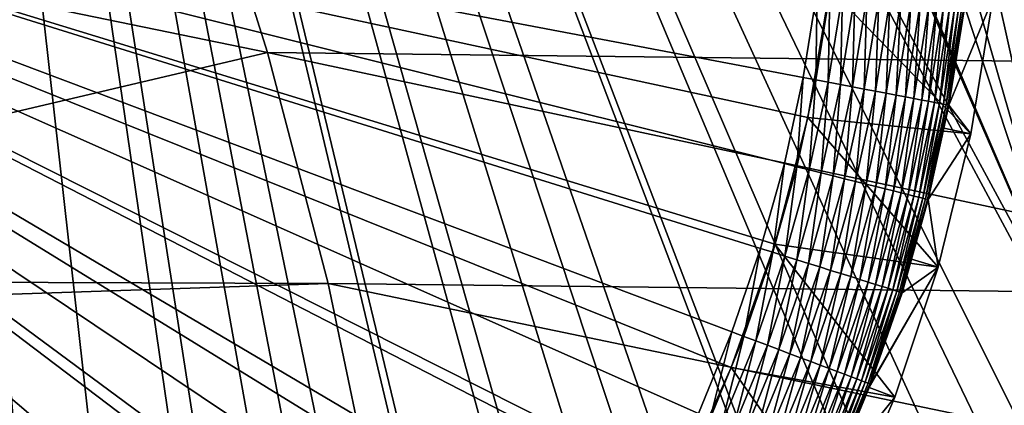
# Model space of a CAD drawing. Extents: x -65 to 65, y -42 to 13.
# Drawn here: x 5 to 11, y -4 to -2 of the extents above; entities that cross this region are included whole.
import ezdxf

# ---------------------------------------------------------------- set-up
doc = ezdxf.new("R2010")
doc.units = 0
doc.header["$MEASUREMENT"] = 0
doc.layers.add('L1', color=7, linetype='Continuous')
doc.layers.add('L3', color=7, linetype='Continuous')

msp = doc.modelspace()

# ---------------------------------------------------------------- linework, layer by layer
at = {"layer": 'L1', "color": 7}
for points in [[(5.115307, -8.959087), (4.59066, -9.238909), (0, 0)], [(6.58061, -7.945261), (6.111938, -8.311187), (0, 0)], [(0, 0), (6.111938, -8.311187), (5.622962, -8.649503)], [(0, 0), (5.622962, -8.649503), (5.115307, -8.959087)], [(7.849607, -6.694422), (7.45089, -7.135534), (0, 0)], [(0, 0), (7.45089, -7.135534), (7.027422, -7.552943)], [(0, 0), (7.027422, -7.552943), (6.58061, -7.945261)], [(8.884442, -5.243881), (8.567575, -5.747022), (0, 0)], [(0, 0), (8.567575, -5.747022), (8.222247, -6.231071)], [(0, 0), (8.222247, -6.231071), (7.849607, -6.694422)], [(9.654247, -3.636911), (9.428682, -4.18707), (0, 0)], [(0, 0), (9.428682, -4.18707), (9.171796, -4.723321)], [(0, 0), (9.171796, -4.723321), (8.884442, -5.243881)], [(10.13606, -1.921448), (10.00852, -2.502215), (0, 0)], [(0, 0), (10.00852, -2.502215), (9.847742, -3.07467)], [(0, 0), (9.847742, -3.07467), (9.654247, -3.636911)], [(0, 0), (10.22992, -1.334298), (10.13606, -1.921448)], [(9.944134, -3.045357, 12.1), (10.16657, -2.191064, 12.1), (0, 0, 12.1)], [(0, 0, 12.1), (10.16657, -2.191064, 12.1), (10.31576, -1.320985, 12.1)], [(8.855903, -5.452796, 12.1), (9.286429, -4.682119, 12.1), (0, 0, 12.1)], [(0, 0, 12.1), (9.286429, -4.682119, 12.1), (9.650046, -3.877707, 12.1)], [(0, 0, 12.1), (9.650046, -3.877707, 12.1), (9.944134, -3.045357, 12.1)], [(7.196164, -7.508344, 12.1), (7.806992, -6.871017, 12.1), (0, 0, 12.1)], [(0, 0, 12.1), (7.806992, -6.871017, 12.1), (8.361571, -6.184185, 12.1)], [(0, 0, 12.1), (8.361571, -6.184185, 12.1), (8.855903, -5.452796, 12.1)], [(5.072027, -9.079346, 12.1), (5.823738, -8.616501, 12.1), (0, 0, 12.1)], [(0, 0, 12.1), (5.823738, -8.616501, 12.1), (6.533488, -8.091572, 12.1)], [(0, 0, 12.1), (6.533488, -8.091572, 12.1), (7.196164, -7.508344, 12.1)], [(0, 0, 12.1), (4.283773, -9.476776, 12.1), (5.072027, -9.079346, 12.1)], [(10.16657, -2.191064, 11.5), (11.26759, -2.300296, 11.5), (10.31576, -1.320985, 11.5)], [(10.31576, -1.320985, 11.5), (10.31576, -1.320985, 12.1), (10.16657, -2.191064, 12.1)], [(10.31576, -1.320985, 11.5), (10.16657, -2.191064, 12.1), (10.16657, -2.191064, 11.5)], [(10.31576, -1.320985, 11.5), (11.26759, -2.300296, 11.5), (11.41615, -1.386172, 11.5)], [(10.13606, -1.921448), (10.22992, -1.334298), (10.22074, -1.937501, 0.003721)], [(10.22074, -1.937501, 0.003721), (10.22992, -1.334298), (10.31539, -1.345446, 0.003721)], [(10.22074, -1.937501, 0.003721), (10.31539, -1.345446, 0.003721), (10.30479, -1.953434, 0.014857)], [(10.30479, -1.953434, 0.014857), (10.31539, -1.345446, 0.003721), (10.40022, -1.35651, 0.014857)], [(10.30479, -1.953434, 0.014857), (10.40022, -1.35651, 0.014857), (10.38759, -1.969129, 0.033325)], [(10.38759, -1.969129, 0.033325), (10.40022, -1.35651, 0.014857), (10.48378, -1.367409, 0.033325)], [(10.38759, -1.969129, 0.033325), (10.48378, -1.367409, 0.033325), (10.46851, -1.98447, 0.058988)], [(10.46851, -1.98447, 0.058988), (10.48378, -1.367409, 0.033325), (10.56545, -1.378062, 0.058988)], [(10.46851, -1.98447, 0.058988), (10.56545, -1.378062, 0.058988), (10.54696, -1.999341, 0.091654)], [(10.54696, -1.999341, 0.091654), (10.56545, -1.378062, 0.058988), (10.64463, -1.388389, 0.091654)], [(10.54696, -1.999341, 0.091654), (10.64463, -1.388389, 0.091654), (10.62235, -2.013632, 0.13108)], [(10.62235, -2.013632, 0.13108), (10.64463, -1.388389, 0.091654), (10.72072, -1.398313, 0.13108)], [(11.26759, -2.300296, 11.5), (11.11841, -2.107668, 0.982548), (11.41615, -1.386172, 11.5)], [(11.41615, -1.386172, 11.5), (11.11841, -2.107668, 0.982548), (11.22137, -1.463614, 0.982548)], [(10.62235, -2.013632, 0.13108), (10.72072, -1.398313, 0.13108), (10.69412, -2.027238, 0.176974)], [(10.69412, -2.027238, 0.176974), (10.72072, -1.398313, 0.13108), (10.79315, -1.407761, 0.176974)], [(10.69412, -2.027238, 0.176974), (10.79315, -1.407761, 0.176974), (10.76174, -2.040056, 0.228993)], [(10.76174, -2.040056, 0.228993), (10.79315, -1.407761, 0.176974), (10.8614, -1.416662, 0.228993)], [(10.76174, -2.040056, 0.228993), (10.8614, -1.416662, 0.228993), (10.8247, -2.051991, 0.28675)], [(10.8247, -2.051991, 0.28675), (10.8614, -1.416662, 0.228993), (10.92494, -1.424951, 0.28675)], [(10.8247, -2.051991, 0.28675), (10.92494, -1.424951, 0.28675), (10.88254, -2.062955, 0.349815)], [(10.88254, -2.062955, 0.349815), (10.92494, -1.424951, 0.28675), (10.98331, -1.432564, 0.349815)], [(10.88254, -2.062955, 0.349815), (10.98331, -1.432564, 0.349815), (10.93482, -2.072866, 0.417719)], [(10.93482, -2.072866, 0.417719), (10.98331, -1.432564, 0.349815), (11.03608, -1.439446, 0.417719)], [(10.93482, -2.072866, 0.417719), (11.03608, -1.439446, 0.417719), (10.98116, -2.08165, 0.489957)], [(10.98116, -2.08165, 0.489957), (11.03608, -1.439446, 0.417719), (11.08284, -1.445546, 0.489957)], [(10.98116, -2.08165, 0.489957), (11.08284, -1.445546, 0.489957), (11.0212, -2.089241, 0.565991)], [(11.0212, -2.089241, 0.565991), (11.08284, -1.445546, 0.489957), (11.12326, -1.450818, 0.565991)], [(11.0212, -2.089241, 0.565991), (11.12326, -1.450818, 0.565991), (11.05466, -2.095584, 0.645256)], [(11.05466, -2.095584, 0.645256), (11.12326, -1.450818, 0.565991), (11.15703, -1.455222, 0.645256)], [(11.05466, -2.095584, 0.645256), (11.15703, -1.455222, 0.645256), (11.08128, -2.10063, 0.72716)], [(11.08128, -2.10063, 0.72716), (11.15703, -1.455222, 0.645256), (11.1839, -1.458727, 0.72716)], [(11.08128, -2.10063, 0.72716), (11.1839, -1.458727, 0.72716), (11.10087, -2.104343, 0.811095)], [(11.10087, -2.104343, 0.811095), (11.1839, -1.458727, 0.72716), (11.20367, -1.461305, 0.811095)], [(11.10087, -2.104343, 0.811095), (11.20367, -1.461305, 0.811095), (11.11328, -2.106695, 0.896436)], [(11.11328, -2.106695, 0.896436), (11.20367, -1.461305, 0.811095), (11.21619, -1.462938, 0.896436)], [(11.11328, -2.106695, 0.896436), (11.21619, -1.462938, 0.896436), (11.11841, -2.107668, 0.982548)], [(11.11841, -2.107668, 0.982548), (11.21619, -1.462938, 0.896436), (11.22137, -1.463614, 0.982548)], [(10.13606, -1.921448), (10.09214, -2.52312, 0.003721), (10.00852, -2.502215)], [(10.22074, -1.937501, 0.003721), (10.09214, -2.52312, 0.003721), (10.13606, -1.921448)], [(10.22074, -1.937501, 0.003721), (10.17513, -2.543869, 0.014857), (10.09214, -2.52312, 0.003721)], [(10.30479, -1.953434, 0.014857), (10.17513, -2.543869, 0.014857), (10.22074, -1.937501, 0.003721)], [(10.30479, -1.953434, 0.014857), (10.25689, -2.564308, 0.033325), (10.17513, -2.543869, 0.014857)], [(10.38759, -1.969129, 0.033325), (10.25689, -2.564308, 0.033325), (10.30479, -1.953434, 0.014857)], [(10.38759, -1.969129, 0.033325), (10.33679, -2.584285, 0.058988), (10.25689, -2.564308, 0.033325)], [(10.46851, -1.98447, 0.058988), (10.33679, -2.584285, 0.058988), (10.38759, -1.969129, 0.033325)], [(10.46851, -1.98447, 0.058988), (10.41425, -2.603651, 0.091654), (10.33679, -2.584285, 0.058988)], [(10.54696, -1.999341, 0.091654), (10.41425, -2.603651, 0.091654), (10.46851, -1.98447, 0.058988)], [(10.54696, -1.999341, 0.091654), (10.4887, -2.622263, 0.13108), (10.41425, -2.603651, 0.091654)], [(10.62235, -2.013632, 0.13108), (10.4887, -2.622263, 0.13108), (10.54696, -1.999341, 0.091654)], [(10.62235, -2.013632, 0.13108), (10.55957, -2.63998, 0.176974), (10.4887, -2.622263, 0.13108)], [(10.69412, -2.027238, 0.176974), (10.55957, -2.63998, 0.176974), (10.62235, -2.013632, 0.13108)], [(10.69412, -2.027238, 0.176974), (10.62633, -2.656673, 0.228993), (10.55957, -2.63998, 0.176974)], [(10.76174, -2.040056, 0.228993), (10.62633, -2.656673, 0.228993), (10.69412, -2.027238, 0.176974)], [(10.76174, -2.040056, 0.228993), (10.6885, -2.672216, 0.28675), (10.62633, -2.656673, 0.228993)], [(10.8247, -2.051991, 0.28675), (10.6885, -2.672216, 0.28675), (10.76174, -2.040056, 0.228993)], [(10.8247, -2.051991, 0.28675), (10.74561, -2.686494, 0.349815), (10.6885, -2.672216, 0.28675)], [(10.88254, -2.062955, 0.349815), (10.74561, -2.686494, 0.349815), (10.8247, -2.051991, 0.28675)], [(10.88254, -2.062955, 0.349815), (10.79724, -2.6994, 0.417719), (10.74561, -2.686494, 0.349815)], [(10.93482, -2.072866, 0.417719), (10.79724, -2.6994, 0.417719), (10.88254, -2.062955, 0.349815)], [(10.93482, -2.072866, 0.417719), (10.84299, -2.710838, 0.489957), (10.79724, -2.6994, 0.417719)], [(10.98116, -2.08165, 0.489957), (10.84299, -2.710838, 0.489957), (10.93482, -2.072866, 0.417719)], [(10.98116, -2.08165, 0.489957), (10.88253, -2.720724, 0.565991), (10.84299, -2.710838, 0.489957)], [(11.0212, -2.089241, 0.565991), (10.88253, -2.720724, 0.565991), (10.98116, -2.08165, 0.489957)], [(11.0212, -2.089241, 0.565991), (10.91557, -2.728984, 0.645256), (10.88253, -2.720724, 0.565991)], [(11.05466, -2.095584, 0.645256), (10.91557, -2.728984, 0.645256), (11.0212, -2.089241, 0.565991)], [(11.05466, -2.095584, 0.645256), (10.94186, -2.735556, 0.72716), (10.91557, -2.728984, 0.645256)], [(11.08128, -2.10063, 0.72716), (10.94186, -2.735556, 0.72716), (11.05466, -2.095584, 0.645256)], [(11.08128, -2.10063, 0.72716), (10.9612, -2.740391, 0.811095), (10.94186, -2.735556, 0.72716)], [(11.10087, -2.104343, 0.811095), (10.9612, -2.740391, 0.811095), (11.08128, -2.10063, 0.72716)], [(11.10087, -2.104343, 0.811095), (10.97345, -2.743454, 0.896436), (10.9612, -2.740391, 0.811095)], [(11.11328, -2.106695, 0.896436), (10.97345, -2.743454, 0.896436), (11.10087, -2.104343, 0.811095)], [(11.11328, -2.106695, 0.896436), (11.08434, -2.262831, 0.982548), (10.97345, -2.743454, 0.896436)], [(11.11841, -2.107668, 0.982548), (11.08434, -2.262831, 0.982548), (11.11328, -2.106695, 0.896436)], [(11.26759, -2.300296, 11.5), (11.08434, -2.262831, 0.982548), (11.11841, -2.107668, 0.982548)], [(9.944134, -3.045357, 11.5), (11.04596, -3.199501, 11.5), (10.16657, -2.191064, 11.5)], [(10.16657, -2.191064, 11.5), (10.16657, -2.191064, 12.1), (9.944134, -3.045357, 12.1)], [(10.16657, -2.191064, 11.5), (9.944134, -3.045357, 12.1), (9.944134, -3.045357, 11.5)], [(10.16657, -2.191064, 11.5), (11.04596, -3.199501, 11.5), (11.26759, -2.300296, 11.5)], [(11.08434, -2.262831, 0.982548), (10.97852, -2.744721, 0.982548), (10.97345, -2.743454, 0.896436)], [(11.26759, -2.300296, 11.5), (10.97852, -2.744721, 0.982548), (11.08434, -2.262831, 0.982548)], [(11.04596, -3.199501, 11.5), (10.97852, -2.744721, 0.982548), (11.26759, -2.300296, 11.5)], [(9.847742, -3.07467), (10.00852, -2.502215), (9.930015, -3.100357, 0.003721)], [(9.930015, -3.100357, 0.003721), (10.00852, -2.502215), (10.09214, -2.52312, 0.003721)], [(9.930015, -3.100357, 0.003721), (10.09214, -2.52312, 0.003721), (10.01167, -3.125853, 0.014857)], [(10.01167, -3.125853, 0.014857), (10.09214, -2.52312, 0.003721), (10.17513, -2.543869, 0.014857)], [(10.01167, -3.125853, 0.014857), (10.17513, -2.543869, 0.014857), (10.09212, -3.150968, 0.033325)], [(10.09212, -3.150968, 0.033325), (10.17513, -2.543869, 0.014857), (10.25689, -2.564308, 0.033325)], [(10.09212, -3.150968, 0.033325), (10.25689, -2.564308, 0.033325), (10.17074, -3.175516, 0.058988)], [(10.17074, -3.175516, 0.058988), (10.25689, -2.564308, 0.033325), (10.33679, -2.584285, 0.058988)], [(10.17074, -3.175516, 0.058988), (10.33679, -2.584285, 0.058988), (10.24695, -3.199313, 0.091654)], [(10.24695, -3.199313, 0.091654), (10.33679, -2.584285, 0.058988), (10.41425, -2.603651, 0.091654)], [(10.24695, -3.199313, 0.091654), (10.41425, -2.603651, 0.091654), (10.3202, -3.222182, 0.13108)], [(10.3202, -3.222182, 0.13108), (10.41425, -2.603651, 0.091654), (10.4887, -2.622263, 0.13108)], [(10.3202, -3.222182, 0.13108), (10.4887, -2.622263, 0.13108), (10.38993, -3.243953, 0.176974)], [(10.38993, -3.243953, 0.176974), (10.4887, -2.622263, 0.13108), (10.55957, -2.63998, 0.176974)], [(10.38993, -3.243953, 0.176974), (10.55957, -2.63998, 0.176974), (10.45563, -3.264464, 0.228993)], [(10.45563, -3.264464, 0.228993), (10.55957, -2.63998, 0.176974), (10.62633, -2.656673, 0.228993)], [(10.45563, -3.264464, 0.228993), (10.62633, -2.656673, 0.228993), (10.5168, -3.283563, 0.28675)], [(10.5168, -3.283563, 0.28675), (10.62633, -2.656673, 0.228993), (10.6885, -2.672216, 0.28675)], [(10.5168, -3.283563, 0.28675), (10.6885, -2.672216, 0.28675), (10.57299, -3.301107, 0.349815)], [(10.57299, -3.301107, 0.349815), (10.6885, -2.672216, 0.28675), (10.74561, -2.686494, 0.349815)], [(10.57299, -3.301107, 0.349815), (10.74561, -2.686494, 0.349815), (10.62378, -3.316966, 0.417719)], [(10.62378, -3.316966, 0.417719), (10.74561, -2.686494, 0.349815), (10.79724, -2.6994, 0.417719)], [(10.62378, -3.316966, 0.417719), (10.79724, -2.6994, 0.417719), (10.6688, -3.331022, 0.489957)], [(10.6688, -3.331022, 0.489957), (10.79724, -2.6994, 0.417719), (10.84299, -2.710838, 0.489957)], [(10.6688, -3.331022, 0.489957), (10.84299, -2.710838, 0.489957), (10.70771, -3.34317, 0.565991)], [(10.70771, -3.34317, 0.565991), (10.84299, -2.710838, 0.489957), (10.88253, -2.720724, 0.565991)], [(10.70771, -3.34317, 0.565991), (10.88253, -2.720724, 0.565991), (10.74022, -3.353319, 0.645256)], [(10.74022, -3.353319, 0.645256), (10.88253, -2.720724, 0.565991), (10.91557, -2.728984, 0.645256)], [(10.74022, -3.353319, 0.645256), (10.91557, -2.728984, 0.645256), (10.76608, -3.361394, 0.72716)], [(10.76608, -3.361394, 0.72716), (10.91557, -2.728984, 0.645256), (10.94186, -2.735556, 0.72716)], [(10.76608, -3.361394, 0.72716), (10.94186, -2.735556, 0.72716), (10.78511, -3.367336, 0.811095)], [(10.78511, -3.367336, 0.811095), (10.94186, -2.735556, 0.72716), (10.9612, -2.740391, 0.811095)], [(10.78511, -3.367336, 0.811095), (10.9612, -2.740391, 0.811095), (10.79716, -3.371099, 0.896436)], [(10.79716, -3.371099, 0.896436), (10.9612, -2.740391, 0.811095), (10.97345, -2.743454, 0.896436)], [(10.97345, -2.743454, 0.896436), (10.97852, -2.744721, 0.982548), (10.79716, -3.371099, 0.896436)], [(10.79716, -3.371099, 0.896436), (10.97852, -2.744721, 0.982548), (10.86546, -3.147255, 0.982548)], [(11.04596, -3.199501, 11.5), (10.86546, -3.147255, 0.982548), (10.97852, -2.744721, 0.982548)], [(9.650046, -3.877707, 11.5), (10.75269, -4.077956, 11.5), (9.944134, -3.045357, 11.5)], [(9.944134, -3.045357, 11.5), (9.944134, -3.045357, 12.1), (9.650046, -3.877707, 12.1)], [(9.944134, -3.045357, 11.5), (9.650046, -3.877707, 12.1), (9.650046, -3.877707, 11.5)], [(9.944134, -3.045357, 11.5), (10.75269, -4.077956, 11.5), (11.04596, -3.199501, 11.5)], [(9.654247, -3.636911), (9.847742, -3.07467), (9.734903, -3.667295, 0.003721)], [(9.734903, -3.667295, 0.003721), (9.847742, -3.07467), (9.930015, -3.100357, 0.003721)], [(9.734903, -3.667295, 0.003721), (9.930015, -3.100357, 0.003721), (9.81496, -3.697454, 0.014857)], [(9.81496, -3.697454, 0.014857), (9.930015, -3.100357, 0.003721), (10.01167, -3.125853, 0.014857)], [(9.81496, -3.697454, 0.014857), (10.01167, -3.125853, 0.014857), (9.89382, -3.727162, 0.033325)], [(9.89382, -3.727162, 0.033325), (10.01167, -3.125853, 0.014857), (10.09212, -3.150968, 0.033325)], [(9.89382, -3.727162, 0.033325), (10.09212, -3.150968, 0.033325), (9.970897, -3.756198, 0.058988)], [(9.970897, -3.756198, 0.058988), (10.09212, -3.150968, 0.033325), (10.17074, -3.175516, 0.058988)], [(9.970897, -3.756198, 0.058988), (10.17074, -3.175516, 0.058988), (10.04562, -3.784346, 0.091654)], [(10.04562, -3.784346, 0.091654), (10.17074, -3.175516, 0.058988), (10.24695, -3.199313, 0.091654)], [(10.79716, -3.371099, 0.896436), (10.86546, -3.147255, 0.982548), (10.80215, -3.372656, 0.982548)], [(11.04596, -3.199501, 11.5), (10.80215, -3.372656, 0.982548), (10.86546, -3.147255, 0.982548)], [(10.04562, -3.784346, 0.091654), (10.24695, -3.199313, 0.091654), (10.11742, -3.811397, 0.13108)], [(10.11742, -3.811397, 0.13108), (10.24695, -3.199313, 0.091654), (10.3202, -3.222182, 0.13108)], [(10.11742, -3.811397, 0.13108), (10.3202, -3.222182, 0.13108), (10.18578, -3.83715, 0.176974)], [(10.18578, -3.83715, 0.176974), (10.3202, -3.222182, 0.13108), (10.38993, -3.243953, 0.176974)], [(10.18578, -3.83715, 0.176974), (10.38993, -3.243953, 0.176974), (10.25019, -3.861412, 0.228993)], [(10.25019, -3.861412, 0.228993), (10.38993, -3.243953, 0.176974), (10.45563, -3.264464, 0.228993)], [(10.58991, -3.989388, 0.982548), (11.04596, -3.199501, 11.5), (10.58039, -4.012593, 0.982548)], [(10.58039, -4.012593, 0.982548), (11.04596, -3.199501, 11.5), (10.75269, -4.077956, 11.5)], [(10.58991, -3.989388, 0.982548), (10.80215, -3.372656, 0.982548), (11.04596, -3.199501, 11.5)], [(10.25019, -3.861412, 0.228993), (10.45563, -3.264464, 0.228993), (10.31016, -3.884003, 0.28675)], [(10.31016, -3.884003, 0.28675), (10.45563, -3.264464, 0.228993), (10.5168, -3.283563, 0.28675)], [(10.31016, -3.884003, 0.28675), (10.5168, -3.283563, 0.28675), (10.36525, -3.904755, 0.349815)], [(10.36525, -3.904755, 0.349815), (10.5168, -3.283563, 0.28675), (10.57299, -3.301107, 0.349815)], [(10.36525, -3.904755, 0.349815), (10.57299, -3.301107, 0.349815), (10.41504, -3.923514, 0.417719)], [(10.41504, -3.923514, 0.417719), (10.57299, -3.301107, 0.349815), (10.62378, -3.316966, 0.417719)], [(10.41504, -3.923514, 0.417719), (10.62378, -3.316966, 0.417719), (10.45917, -3.94014, 0.489957)], [(10.45917, -3.94014, 0.489957), (10.62378, -3.316966, 0.417719), (10.6688, -3.331022, 0.489957)], [(10.45917, -3.94014, 0.489957), (10.6688, -3.331022, 0.489957), (10.49732, -3.954509, 0.565991)], [(10.49732, -3.954509, 0.565991), (10.6688, -3.331022, 0.489957), (10.70771, -3.34317, 0.565991)], [(10.49732, -3.954509, 0.565991), (10.70771, -3.34317, 0.565991), (10.52919, -3.966514, 0.645256)], [(10.52919, -3.966514, 0.645256), (10.70771, -3.34317, 0.565991), (10.74022, -3.353319, 0.645256)], [(10.52919, -3.966514, 0.645256), (10.74022, -3.353319, 0.645256), (10.55454, -3.976067, 0.72716)], [(10.55454, -3.976067, 0.72716), (10.74022, -3.353319, 0.645256), (10.76608, -3.361394, 0.72716)], [(10.55454, -3.976067, 0.72716), (10.76608, -3.361394, 0.72716), (10.5732, -3.983094, 0.811095)], [(10.5732, -3.983094, 0.811095), (10.76608, -3.361394, 0.72716), (10.78511, -3.367336, 0.811095)], [(10.5732, -3.983094, 0.811095), (10.78511, -3.367336, 0.811095), (10.58502, -3.987546, 0.896436)], [(10.58502, -3.987546, 0.896436), (10.78511, -3.367336, 0.811095), (10.79716, -3.371099, 0.896436)], [(10.58502, -3.987546, 0.896436), (10.79716, -3.371099, 0.896436), (10.58991, -3.989388, 0.982548)], [(10.58991, -3.989388, 0.982548), (10.79716, -3.371099, 0.896436), (10.80215, -3.372656, 0.982548)], [(9.654247, -3.636911), (9.507454, -4.222051, 0.003721), (9.428682, -4.18707)], [(9.734903, -3.667295, 0.003721), (9.507454, -4.222051, 0.003721), (9.654247, -3.636911)], [(9.734903, -3.667295, 0.003721), (9.585639, -4.256772, 0.014857), (9.507454, -4.222051, 0.003721)], [(9.81496, -3.697454, 0.014857), (9.585639, -4.256772, 0.014857), (9.734903, -3.667295, 0.003721)], [(9.81496, -3.697454, 0.014857), (9.662657, -4.290973, 0.033325), (9.585639, -4.256772, 0.014857)], [(9.89382, -3.727162, 0.033325), (9.662657, -4.290973, 0.033325), (9.81496, -3.697454, 0.014857)], [(9.89382, -3.727162, 0.033325), (9.737933, -4.324402, 0.058988), (9.662657, -4.290973, 0.033325)], [(9.970897, -3.756198, 0.058988), (9.737933, -4.324402, 0.058988), (9.89382, -3.727162, 0.033325)], [(9.970897, -3.756198, 0.058988), (9.810908, -4.356808, 0.091654), (9.737933, -4.324402, 0.058988)], [(10.04562, -3.784346, 0.091654), (9.810908, -4.356808, 0.091654), (9.970897, -3.756198, 0.058988)], [(10.04562, -3.784346, 0.091654), (9.881037, -4.387951, 0.13108), (9.810908, -4.356808, 0.091654)], [(10.11742, -3.811397, 0.13108), (9.881037, -4.387951, 0.13108), (10.04562, -3.784346, 0.091654)], [(10.11742, -3.811397, 0.13108), (9.947801, -4.4176, 0.176974), (9.881037, -4.387951, 0.13108)], [(10.18578, -3.83715, 0.176974), (9.947801, -4.4176, 0.176974), (10.11742, -3.811397, 0.13108)], [(10.18578, -3.83715, 0.176974), (10.0107, -4.445532, 0.228993), (9.947801, -4.4176, 0.176974)], [(10.25019, -3.861412, 0.228993), (10.0107, -4.445532, 0.228993), (10.18578, -3.83715, 0.176974)], [(9.286429, -4.682119, 11.5), (10.38968, -4.929964, 11.5), (9.650046, -3.877707, 11.5)], [(9.650046, -3.877707, 11.5), (9.650046, -3.877707, 12.1), (9.286429, -4.682119, 12.1)], [(9.650046, -3.877707, 11.5), (9.286429, -4.682119, 12.1), (9.286429, -4.682119, 11.5)], [(9.650046, -3.877707, 11.5), (10.38968, -4.929964, 11.5), (10.75269, -4.077956, 11.5)], [(10.25019, -3.861412, 0.228993), (10.06927, -4.47154, 0.28675), (10.0107, -4.445532, 0.228993)], [(10.31016, -3.884003, 0.28675), (10.06927, -4.47154, 0.28675), (10.25019, -3.861412, 0.228993)], [(10.31016, -3.884003, 0.28675), (10.12307, -4.495432, 0.349815), (10.06927, -4.47154, 0.28675)], [(10.36525, -3.904755, 0.349815), (10.12307, -4.495432, 0.349815), (10.31016, -3.884003, 0.28675)], [(10.36525, -3.904755, 0.349815), (10.1717, -4.517029, 0.417719), (10.12307, -4.495432, 0.349815)], [(10.41504, -3.923514, 0.417719), (10.1717, -4.517029, 0.417719), (10.36525, -3.904755, 0.349815)], [(10.41504, -3.923514, 0.417719), (10.2148, -4.53617, 0.489957), (10.1717, -4.517029, 0.417719)], [(10.45917, -3.94014, 0.489957), (10.2148, -4.53617, 0.489957), (10.41504, -3.923514, 0.417719)], [(10.45917, -3.94014, 0.489957), (10.25205, -4.552712, 0.565991), (10.2148, -4.53617, 0.489957)], [(10.49732, -3.954509, 0.565991), (10.25205, -4.552712, 0.565991), (10.45917, -3.94014, 0.489957)], [(10.49732, -3.954509, 0.565991), (10.28318, -4.566533, 0.645256), (10.25205, -4.552712, 0.565991)], [(10.52919, -3.966514, 0.645256), (10.28318, -4.566533, 0.645256), (10.49732, -3.954509, 0.565991)], [(10.52919, -3.966514, 0.645256), (10.30794, -4.577531, 0.72716), (10.28318, -4.566533, 0.645256)], [(10.55454, -3.976067, 0.72716), (10.30794, -4.577531, 0.72716), (10.52919, -3.966514, 0.645256)], [(10.55454, -3.976067, 0.72716), (10.32616, -4.585622, 0.811095), (10.30794, -4.577531, 0.72716)], [(10.5732, -3.983094, 0.811095), (10.32616, -4.585622, 0.811095), (10.55454, -3.976067, 0.72716)], [(10.5732, -3.983094, 0.811095), (10.3377, -4.590747, 0.896436), (10.32616, -4.585622, 0.811095)], [(10.58502, -3.987546, 0.896436), (10.3377, -4.590747, 0.896436), (10.5732, -3.983094, 0.811095)], [(10.58502, -3.987546, 0.896436), (10.58039, -4.012593, 0.982548), (10.3377, -4.590747, 0.896436)], [(10.58039, -4.012593, 0.982548), (10.34248, -4.592867, 0.982548), (10.3377, -4.590747, 0.896436)], [(10.58039, -4.012593, 0.982548), (10.75269, -4.077956, 11.5), (10.34248, -4.592867, 0.982548)], [(10.58991, -3.989388, 0.982548), (10.58039, -4.012593, 0.982548), (10.58502, -3.987546, 0.896436)], [(10.34248, -4.592867, 0.982548), (10.75269, -4.077956, 11.5), (10.38968, -4.929964, 11.5)]]:
    msp.add_3dface(points, dxfattribs=at)
at = {"layer": 'L3', "color": 7}
for points in [[(9.904746, -7.403929, 12.1), (9.610225, -7.743941, 12.09999), (3.49857, 11.94692, 12.1)], [(11.9343, -3.747171, 12.1), (11.66976, -4.404684, 12.10001), (3.49857, 11.94692, 12.1)], [(11.07109, -5.660157, 12.1), (10.97418, -5.818891, 12.1), (3.49857, 11.94692, 12.1)], [(3.49857, 11.94692, 12.1), (10.97418, -5.818891, 12.1), (10.56343, -6.491643, 12.1)], [(9.610225, -7.743941, 12.09999), (9.217018, -8.197888, 12.1), (3.49857, 11.94692, 12.1)], [(3.49857, 11.94692, 12.1), (9.217018, -8.197888, 12.1), (9.083826, -8.328114, 12.1)], [(3.49857, 11.94692, 12.1), (9.083826, -8.328114, 12.1), (8.520682, -8.878708, 12.1)], [(11.66976, -4.404684, 12.10001), (11.54197, -4.722284, 12.1), (3.49857, 11.94692, 12.1)], [(3.49857, 11.94692, 12.1), (11.54197, -4.722284, 12.1), (11.34119, -5.122193, 12.1)], [(3.49857, 11.94692, 12.1), (11.34119, -5.122193, 12.1), (11.07109, -5.660157, 12.1)], [(10.56343, -6.491643, 12.1), (10.52363, -6.556817, 12.1), (3.49857, 11.94692, 12.1)], [(3.49857, 11.94692, 12.1), (10.52363, -6.556817, 12.1), (10.10436, -7.1307, 12.1)], [(3.49857, 11.94692, 12.1), (10.10436, -7.1307, 12.1), (9.904746, -7.403929, 12.1)], [(8.520682, -8.878708, 12.1), (8.466533, -8.93165, 12.1), (3.49857, 11.94692, 12.1)], [(3.49857, 11.94692, 12.1), (8.466533, -8.93165, 12.1), (7.917878, -9.385641, 12.1)], [(3.49857, 11.94692, 12.1), (7.917878, -9.385641, 12.1), (7.657656, -9.600968, 12.1)], [(11.9343, -3.747171, 12.1), (3.49857, 11.94692, 12.1), (11.9592, -3.668589, 12.09999)], [(11.9592, -3.668589, 12.09999), (3.49857, 11.94692, 12.1), (5.275783, 11.6865, 12.1)], [(7.657656, -9.600968, 12.1), (7.381738, -9.795815, 12.09999), (3.49857, 11.94692, 12.1)], [(3.49857, 11.94692, 12.1), (7.381738, -9.795815, 12.09999), (6.932776, -10.11286, 12.1)], [(3.49857, 11.94692, 12.1), (6.932776, -10.11286, 12.1), (6.728186, -10.23506, 12.1)], [(6.728186, -10.23506, 12.1), (6.032465, -10.6506, 12.1), (3.49857, 11.94692, 12.1)], [(3.49857, 11.94692, 12.1), (6.032465, -10.6506, 12.1), (5.346682, -10.98664, 12.1)], [(3.49857, 11.94692, 12.1), (5.346682, -10.98664, 12.1), (5.090766, -11.11204, 12.1)], [(5.090766, -11.11204, 12.1), (4.623422, -11.2948, 12.09999), (3.49857, 11.94692, 12.1)], [(11.9592, -3.668589, 12.09999), (5.275783, 11.6865, 12.1), (5.363814, 11.6736, 12.1)], [(5.363814, 11.6736, 12.1), (7.024413, 11.28745, 12.1), (11.9592, -3.668589, 12.09999)], [(11.9592, -3.668589, 12.09999), (7.024413, 11.28745, 12.1), (7.698391, 11.13072, 12.09999)], [(11.9592, -3.668589, 12.09999), (7.698391, 11.13072, 12.09999), (8.740015, 10.79542, 12.1)], [(9.972957, 10.39853, 12.1), (11.9592, -3.668589, 12.09999), (8.740015, 10.79542, 12.1)], [(10.43488, 10.20857, 12.1), (11.9592, -3.668589, 12.09999), (9.972957, 10.39853, 12.1)], [(11.97392, 9.575661, 12.1), (12.19806, -2.91482, 12.1), (10.43488, 10.20857, 12.1)], [(10.43488, 10.20857, 12.1), (12.19806, -2.91482, 12.1), (11.9592, -3.668589, 12.09999)], [(6.028382, -0.195403, 176.4753), (-0.000284, -0.411775, 177.4438), (6.518682, -1.752278, 182.2857)], [(6.518682, -1.752278, 182.2857), (13.36245, -1.831458, 182.0655), (6.028382, -0.195403, 176.4753)], [(6.028382, -0.195403, 176.4753), (13.36245, -1.831458, 182.0655), (12.35732, -0.275869, 176.2595)], [(6.518682, -1.752278, 182.2857), (-0.000284, -0.411775, 177.4438), (-0.000282, -3.284988, 188.1668)], [(6.518682, -1.752278, 182.2857), (-0.000282, -3.284988, 188.1668), (6.929314, -3.310942, 188.1028)], [(6.929314, -3.310942, 188.1028), (14.20429, -3.394085, 187.8973), (6.518682, -1.752278, 182.2857)], [(6.518682, -1.752278, 182.2857), (14.20429, -3.394085, 187.8973), (13.36245, -1.831458, 182.0655)], [(6.929314, -3.310942, 188.1028), (-0.000282, -3.284988, 188.1668), (-0.000282, -3.545079, 189.1375)], [(6.929314, -3.310942, 188.1028), (-0.000282, -3.545079, 189.1375), (7.25474, -4.870773, 193.9241)], [(7.25474, -4.870773, 193.9241), (14.8713, -4.961807, 193.7478), (6.929314, -3.310942, 188.1028)], [(6.929314, -3.310942, 188.1028), (14.8713, -4.961807, 193.7478), (14.20429, -3.394085, 187.8973)], [(-0.000282, -3.545079, 189.1375), (-0.00028, -6.399714, 199.7911), (7.491308, -6.431483, 199.7486)], [(7.25474, -4.870773, 193.9241), (-0.000282, -3.545079, 189.1375), (7.491308, -6.431483, 199.7486)]]:
    msp.add_3dface(points, dxfattribs=at)

doc.saveas('drawing.dxf')
